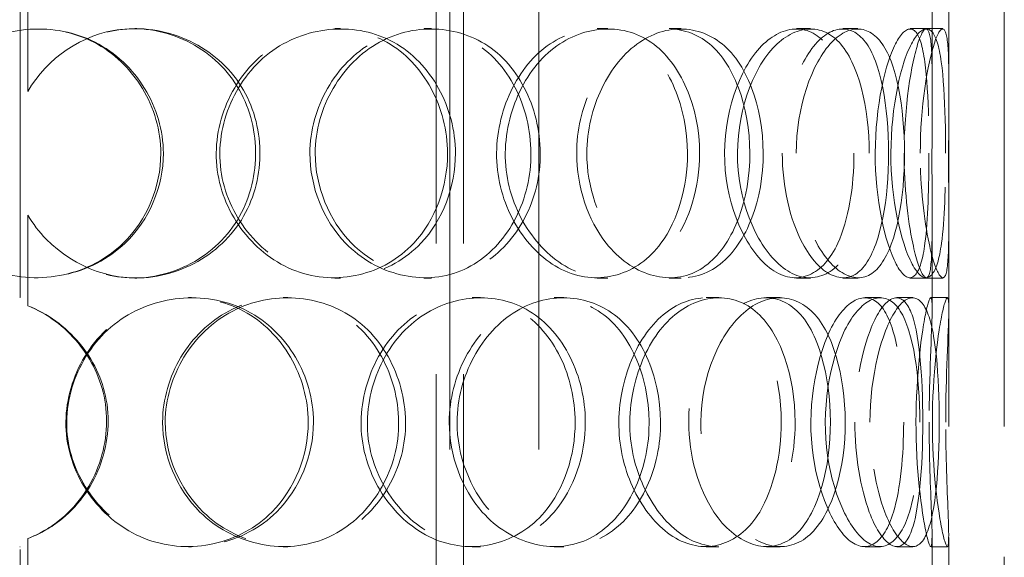
# Model space of a CAD drawing. Units: millimetres. Extents: x 5058 to 10535, y 11293 to 14892.
# Drawn here: x 6558 to 6736, y 13166 to 13263 of the extents above; entities that cross this region are included whole.
import ezdxf

# ---------------------------------------------------------------- set-up
doc = ezdxf.new("R2010")
doc.units = ezdxf.units.MM
doc.header["$LTSCALE"] = 44
doc.linetypes.add('DASHED', pattern=[0.2068, 0.1655, -0.0413])
doc.layers.add('Hidden (ISO)', color=1, linetype='DASHED', lineweight=18, true_color=0xff0000)

msp = doc.modelspace()

# ---------------------------------------------------------------- linework, layer by layer
at = {"layer": 'Hidden (ISO)', "ltscale": 12.725237}
for p, q in [((6635.57, 12953.62), (6635.57, 13653.62)), ((6651.57, 12953.62), (6651.57, 13653.62))]:
    msp.add_line(p, q, dxfattribs=at)
at = {"layer": 'Hidden (ISO)', "ltscale": 12.952473}
for p, q in [((6725.51, 12953.62), (6725.51, 13553.62)), ((6735.51, 12953.62), (6735.51, 13553.62)), ((6633.11, 12986.62), (6633.11, 13286.62)), ((6638.01, 12986.62), (6638.01, 13286.62))]:
    msp.add_line(p, q, dxfattribs=at)
at = {"layer": 'Hidden (ISO)', "ltscale": 2.09499}
for p, q in [((6722.51, 13251.03), (6722.51, 13266.44)), ((6725.51, 13251.03), (6725.51, 13266.44)), ((6722.51, 13210.8), (6722.51, 13226.21)), ((6725.51, 13210.8), (6725.51, 13226.21)), ((6722.51, 13154.03), (6722.51, 13169.44)), ((6725.51, 13154.03), (6725.51, 13169.44))]:
    msp.add_line(p, q, dxfattribs=at)
at = {"layer": 'Hidden (ISO)', "ltscale": 7.071066}
for p, q in [((6558.11, 13212.62), (6558.11, 13264.62)), ((6558.11, 13115.62), (6558.11, 13167.62))]:
    msp.add_line(p, q, dxfattribs=at)
at = {"layer": 'Hidden (ISO)', "ltscale": 2.222008}
for p, q in [((6559.45, 13266.12), (6559.45, 13249.78)), ((6559.47, 13249.78), (6559.47, 13266.12)), ((6559.45, 13227.46), (6559.45, 13211.11)), ((6559.47, 13211.11), (6559.47, 13227.46)), ((6559.45, 13169.12), (6559.45, 13152.78)), ((6559.47, 13152.78), (6559.47, 13169.12))]:
    msp.add_line(p, q, dxfattribs=at)
at = {"layer": 'Hidden (ISO)', "ltscale": 0.407852}
for p, q in [((6578.75, 13261.12), (6579.13, 13261.12)), ((6614.81, 13261.12), (6615.85, 13261.12)), ((6630.93, 13261.12), (6632.26, 13261.12)), ((6662.13, 13261.12), (6664.03, 13261.12)), ((6675.1, 13261.12), (6677.24, 13261.12)), ((6698.03, 13261.12), (6700.58, 13261.12)), ((6706.43, 13261.12), (6709.13, 13261.12)), ((6718.56, 13261.12), (6721.48, 13261.12)), ((6559.47, 13249.78), (6559.45, 13249.78)), ((6559.45, 13227.46), (6559.47, 13227.46)), ((6579.13, 13216.12), (6578.75, 13216.12)), ((6615.85, 13216.12), (6614.81, 13216.12)), ((6632.26, 13216.12), (6630.93, 13216.12)), ((6664.03, 13216.12), (6662.13, 13216.12)), ((6677.24, 13216.12), (6675.1, 13216.12)), ((6700.58, 13216.12), (6698.03, 13216.12)), ((6709.13, 13216.12), (6706.43, 13216.12)), ((6721.48, 13216.12), (6718.56, 13216.12)), ((6588.45, 13212.62), (6589.01, 13212.62)), ((6605.5, 13212.62), (6606.36, 13212.62)), ((6639.6, 13212.62), (6641.09, 13212.62)), ((6654.35, 13212.62), (6656.1, 13212.62)), ((6681.79, 13212.62), (6684.05, 13212.62)), ((6692.63, 13212.62), (6695.08, 13212.62)), ((6710.4, 13212.62), (6713.18, 13212.62)), ((6716.13, 13212.62), (6719.01, 13212.62)), ((6722.28, 13212.62), (6725.27, 13212.62)), ((6559.47, 13211.11), (6559.45, 13211.11)), ((6559.45, 13169.12), (6559.47, 13169.12)), ((6589.01, 13167.62), (6588.45, 13167.62)), ((6606.36, 13167.62), (6605.5, 13167.62)), ((6641.09, 13167.62), (6639.6, 13167.62)), ((6656.1, 13167.62), (6654.35, 13167.62)), ((6684.05, 13167.62), (6681.79, 13167.62)), ((6695.08, 13167.62), (6692.63, 13167.62)), ((6713.18, 13167.62), (6710.4, 13167.62)), ((6719.01, 13167.62), (6716.13, 13167.62)), ((6725.27, 13167.62), (6722.28, 13167.62))]:
    msp.add_line(p, q, dxfattribs=at)
at = {"layer": 'Hidden (ISO)', "ltscale": 0.404899}
for p, q in [((6721.48, 13261.12), (6724.44, 13261.12)), ((6724.44, 13216.12), (6721.48, 13216.12))]:
    msp.add_line(p, q, dxfattribs=at)
at = {"layer": 'Hidden (ISO)', "ltscale": 0.013498}
for start, end in [(90, 90.2546), (269.7454, 270)]:
    msp.add_arc((6558.11, 13190.12), 22.5, start, end, dxfattribs=at)
at = {"layer": 'Hidden (ISO)', "ltscale": 12.240653}
for points in [[(6583.91, 13238.62), (6583.91, 13232.58), (6581.37, 13226.59), (6577.01, 13222.4), (6571.02, 13216.65), (6561.63, 13214.64), (6553.74, 13217.41), (6545.93, 13220.15), (6539.97, 13227.45), (6538.86, 13235.59), (6537.74, 13243.8), (6541.6, 13252.49), (6548.48, 13257.18), (6555.16, 13261.72), (6564.4, 13262.32), (6571.61, 13258.67), (6578.99, 13254.92), (6583.91, 13246.87), (6583.91, 13238.62)], [(6636.56, 13238.62), (6636.56, 13232.58), (6634.3, 13226.59), (6630.34, 13222.4), (6624.9, 13216.65), (6616.2, 13214.64), (6608.68, 13217.41), (6601.23, 13220.15), (6595.36, 13227.45), (6594.28, 13235.59), (6593.18, 13243.8), (6597.01, 13252.49), (6603.64, 13257.18), (6610.08, 13261.72), (6618.79, 13262.32), (6625.41, 13258.67), (6632.19, 13254.92), (6636.56, 13246.87), (6636.56, 13238.62)], [(6611.29, 13238.62), (6611.29, 13232.58), (6613.74, 13226.59), (6617.85, 13222.4), (6623.48, 13216.65), (6632.06, 13214.64), (6638.97, 13217.41), (6645.81, 13220.15), (6650.77, 13227.45), (6651.7, 13235.59), (6652.63, 13243.8), (6649.47, 13252.49), (6643.54, 13257.18), (6637.78, 13261.72), (6629.55, 13262.32), (6622.88, 13258.67), (6616.05, 13254.92), (6611.29, 13246.87), (6611.29, 13238.62)], [(6680.58, 13238.62), (6680.58, 13232.58), (6678.85, 13226.59), (6675.73, 13222.4), (6671.44, 13216.65), (6664.39, 13214.64), (6658.06, 13217.41), (6651.79, 13220.15), (6646.66, 13227.45), (6645.71, 13235.59), (6644.75, 13243.8), (6648.13, 13252.49), (6653.79, 13257.18), (6659.28, 13261.72), (6666.5, 13262.32), (6671.81, 13258.67), (6677.25, 13254.92), (6680.58, 13246.87), (6680.58, 13238.62)], [(6660.25, 13238.62), (6660.25, 13232.58), (6662.31, 13226.59), (6665.68, 13222.4), (6670.3, 13216.65), (6677.15, 13214.64), (6682.43, 13217.41), (6687.67, 13220.15), (6691.25, 13227.45), (6691.92, 13235.59), (6692.6, 13243.8), (6690.35, 13252.49), (6685.9, 13257.18), (6681.57, 13261.72), (6675.16, 13262.32), (6669.78, 13258.67), (6664.26, 13254.92), (6660.25, 13246.87), (6660.25, 13238.62)], [(6711.15, 13238.62), (6711.15, 13232.58), (6710.14, 13226.59), (6708.2, 13222.4), (6705.53, 13216.65), (6700.9, 13214.64), (6696.46, 13217.41), (6692.06, 13220.15), (6688.23, 13227.45), (6687.52, 13235.59), (6686.81, 13243.8), (6689.37, 13252.49), (6693.43, 13257.18), (6697.37, 13261.72), (6702.31, 13262.32), (6705.72, 13258.67), (6709.22, 13254.92), (6711.15, 13246.87), (6711.15, 13238.62)], [(6697.99, 13238.62), (6697.99, 13232.58), (6699.43, 13226.59), (6701.69, 13222.4), (6704.79, 13216.65), (6709.17, 13214.64), (6712.24, 13217.41), (6715.29, 13220.15), (6717.1, 13227.45), (6717.45, 13235.59), (6717.79, 13243.8), (6716.71, 13252.49), (6714.22, 13257.18), (6711.81, 13261.72), (6707.92, 13262.32), (6704.41, 13258.67), (6700.8, 13254.92), (6697.99, 13246.87), (6697.99, 13238.62)], [(6724.92, 13238.62), (6724.92, 13232.58), (6724.74, 13226.59), (6724.19, 13222.4), (6723.43, 13216.65), (6721.73, 13214.64), (6719.67, 13217.41), (6717.62, 13220.15), (6715.51, 13227.45), (6715.12, 13235.59), (6714.73, 13243.8), (6716.19, 13252.49), (6718.21, 13257.18), (6720.16, 13261.72), (6722.28, 13262.32), (6723.42, 13258.67), (6724.59, 13254.92), (6724.92, 13246.87), (6724.92, 13238.62)], [(6720.36, 13238.62), (6720.36, 13232.58), (6721.03, 13226.59), (6721.94, 13222.4), (6723.18, 13216.65), (6724.59, 13214.64), (6725.13, 13217.41), (6725.66, 13220.15), (6725.5, 13227.45), (6725.47, 13235.59), (6725.45, 13243.8), (6725.65, 13252.49), (6725.4, 13257.18), (6725.16, 13261.72), (6724.22, 13262.32), (6722.96, 13258.67), (6721.68, 13254.92), (6720.36, 13246.87), (6720.36, 13238.62)], [(6610.97, 13190.12), (6610.97, 13184.08), (6608.53, 13178.09), (6604.31, 13173.9), (6598.52, 13168.15), (6589.35, 13166.14), (6581.54, 13168.91), (6573.8, 13171.65), (6567.8, 13178.95), (6566.69, 13187.09), (6565.56, 13195.3), (6569.46, 13203.99), (6576.31, 13208.68), (6582.97, 13213.22), (6592.06, 13213.82), (6599.07, 13210.17), (6606.26, 13206.42), (6610.97, 13198.37), (6610.97, 13190.12)], [(6584.25, 13190.12), (6584.25, 13184.08), (6586.8, 13178.09), (6591.1, 13173.9), (6597.02, 13168.15), (6606.11, 13166.14), (6613.56, 13168.91), (6620.93, 13171.65), (6626.38, 13178.95), (6627.4, 13187.09), (6628.43, 13195.3), (6624.93, 13203.99), (6618.5, 13208.68), (6612.26, 13213.22), (6603.44, 13213.82), (6596.41, 13210.17), (6589.19, 13206.42), (6584.25, 13198.37), (6584.25, 13190.12)], [(6659.98, 13190.12), (6659.98, 13184.08), (6657.96, 13178.09), (6654.37, 13173.9), (6649.43, 13168.15), (6641.45, 13166.14), (6634.43, 13168.91), (6627.47, 13171.65), (6621.9, 13178.95), (6620.86, 13187.09), (6619.82, 13195.3), (6623.47, 13203.99), (6629.71, 13208.68), (6635.76, 13213.22), (6643.83, 13213.82), (6649.88, 13210.17), (6656.07, 13206.42), (6659.98, 13198.37), (6659.98, 13190.12)], [(6636.86, 13190.12), (6636.86, 13184.08), (6639.15, 13178.09), (6642.93, 13173.9), (6648.13, 13168.15), (6655.96, 13166.14), (6662.14, 13168.91), (6668.26, 13171.65), (6672.59, 13178.95), (6673.4, 13187.09), (6674.22, 13195.3), (6671.48, 13203.99), (6666.21, 13208.68), (6661.1, 13213.22), (6653.68, 13213.82), (6647.57, 13210.17), (6641.3, 13206.42), (6636.86, 13198.37), (6636.86, 13190.12)], [(6697.8, 13190.12), (6697.8, 13184.08), (6696.41, 13178.09), (6693.84, 13173.9), (6690.31, 13168.15), (6684.39, 13166.14), (6678.93, 13168.91), (6673.52, 13171.65), (6668.98, 13178.95), (6668.14, 13187.09), (6667.29, 13195.3), (6670.31, 13203.99), (6675.23, 13208.68), (6680.01, 13213.22), (6686.18, 13213.82), (6690.6, 13210.17), (6695.13, 13206.42), (6697.8, 13198.37), (6697.8, 13190.12)], [(6680.81, 13190.12), (6680.81, 13184.08), (6682.6, 13178.09), (6685.44, 13173.9), (6689.36, 13168.15), (6695.05, 13166.14), (6699.29, 13168.91), (6703.49, 13171.65), (6706.22, 13178.95), (6706.74, 13187.09), (6707.26, 13195.3), (6705.57, 13203.99), (6702.05, 13208.68), (6698.63, 13213.22), (6693.41, 13213.82), (6688.9, 13210.17), (6684.27, 13206.42), (6680.81, 13198.37), (6680.81, 13190.12)], [(6720.28, 13190.12), (6720.28, 13184.08), (6719.68, 13178.09), (6718.41, 13173.9), (6716.67, 13168.15), (6713.47, 13166.14), (6710.17, 13168.91), (6706.9, 13171.65), (6703.89, 13178.95), (6703.33, 13187.09), (6702.77, 13195.3), (6704.81, 13203.99), (6707.89, 13208.68), (6710.88, 13213.22), (6714.46, 13213.82), (6716.76, 13210.17), (6719.13, 13206.42), (6720.28, 13198.37), (6720.28, 13190.12)], [(6711.29, 13190.12), (6711.29, 13184.08), (6712.37, 13178.09), (6713.97, 13173.9), (6716.17, 13168.15), (6719.1, 13166.14), (6720.94, 13168.91), (6722.75, 13171.65), (6723.59, 13178.95), (6723.75, 13187.09), (6723.91, 13195.3), (6723.47, 13203.99), (6722.08, 13208.68), (6720.73, 13213.22), (6718.28, 13213.82), (6715.87, 13210.17), (6713.39, 13206.42), (6711.29, 13198.37), (6711.29, 13190.12)], [(6724.95, 13190.12), (6724.95, 13184.08), (6725.2, 13178.09), (6725.37, 13173.9), (6725.62, 13168.15), (6725.48, 13166.14), (6724.7, 13168.91), (6723.93, 13171.65), (6722.78, 13178.95), (6722.57, 13187.09), (6722.36, 13195.3), (6723.2, 13203.99), (6724.1, 13208.68), (6724.97, 13213.22), (6725.57, 13213.82), (6725.51, 13210.17), (6725.45, 13206.42), (6724.95, 13198.37), (6724.95, 13190.12)]]:
    msp.add_open_spline(points, degree=3, knots=[-1, -1, -1, -1, -0.871892, -0.871892, -0.871892, -0.695895, -0.695895, -0.695895, -0.52149, -0.52149, -0.52149, -0.345631, -0.345631, -0.345631, -0.174983, -0.174983, -0.174983, 0, 0, 0, 0], dxfattribs=at)
at = {"layer": 'Hidden (ISO)', "ltscale": 12.130517}
for points in [[(6583.45, 13238.62), (6583.45, 13246.87), (6578.62, 13254.92), (6571.36, 13258.67), (6564.29, 13262.32), (6555.21, 13261.72), (6548.65, 13257.18), (6541.89, 13252.49), (6538.1, 13243.8), (6539.2, 13235.59), (6540.29, 13227.45), (6546.14, 13220.15), (6553.82, 13217.41), (6561.56, 13214.64), (6570.78, 13216.65), (6576.67, 13222.4), (6580.95, 13226.59), (6583.45, 13232.58), (6583.45, 13238.62)], [(6635.15, 13238.62), (6635.15, 13246.87), (6630.86, 13254.92), (6624.2, 13258.67), (6617.7, 13262.32), (6609.15, 13261.72), (6602.82, 13257.18), (6596.31, 13252.49), (6592.55, 13243.8), (6593.63, 13235.59), (6594.7, 13227.45), (6600.46, 13220.15), (6607.78, 13217.41), (6615.16, 13214.64), (6623.7, 13216.65), (6629.04, 13222.4), (6632.93, 13226.59), (6635.15, 13232.58), (6635.15, 13238.62)], [(6610.33, 13238.62), (6610.33, 13246.87), (6615.01, 13254.92), (6621.72, 13258.67), (6628.27, 13262.32), (6636.35, 13261.72), (6642, 13257.18), (6647.83, 13252.49), (6650.93, 13243.8), (6650.02, 13235.59), (6649.11, 13227.45), (6644.24, 13220.15), (6637.52, 13217.41), (6630.73, 13214.64), (6622.31, 13216.65), (6616.77, 13222.4), (6612.75, 13226.59), (6610.33, 13232.58), (6610.33, 13238.62)], [(6678.39, 13238.62), (6678.39, 13246.87), (6675.11, 13254.92), (6669.77, 13258.67), (6664.56, 13262.32), (6657.47, 13261.72), (6652.08, 13257.18), (6646.52, 13252.49), (6643.2, 13243.8), (6644.14, 13235.59), (6645.08, 13227.45), (6650.11, 13220.15), (6656.27, 13217.41), (6662.49, 13214.64), (6669.41, 13216.65), (6673.62, 13222.4), (6676.69, 13226.59), (6678.39, 13232.58), (6678.39, 13238.62)], [(6658.42, 13238.62), (6658.42, 13246.87), (6662.35, 13254.92), (6667.78, 13258.67), (6673.06, 13262.32), (6679.36, 13261.72), (6683.61, 13257.18), (6687.98, 13252.49), (6690.19, 13243.8), (6689.52, 13235.59), (6688.86, 13227.45), (6685.35, 13220.15), (6680.21, 13217.41), (6675.02, 13214.64), (6668.29, 13216.65), (6663.75, 13222.4), (6660.45, 13226.59), (6658.42, 13232.58), (6658.42, 13238.62)], [(6708.41, 13238.62), (6708.41, 13246.87), (6706.51, 13254.92), (6703.07, 13258.67), (6699.73, 13262.32), (6694.88, 13261.72), (6691.01, 13257.18), (6687.02, 13252.49), (6684.5, 13243.8), (6685.2, 13235.59), (6685.9, 13227.45), (6689.66, 13220.15), (6693.98, 13217.41), (6698.34, 13214.64), (6702.89, 13216.65), (6705.51, 13222.4), (6707.42, 13226.59), (6708.41, 13232.58), (6708.41, 13238.62)], [(6695.48, 13238.62), (6695.48, 13246.87), (6698.25, 13254.92), (6701.78, 13258.67), (6705.23, 13262.32), (6709.05, 13261.72), (6711.42, 13257.18), (6713.87, 13252.49), (6714.93, 13243.8), (6714.59, 13235.59), (6714.25, 13227.45), (6712.48, 13220.15), (6709.48, 13217.41), (6706.46, 13214.64), (6702.16, 13216.65), (6699.12, 13222.4), (6696.9, 13226.59), (6695.48, 13232.58), (6695.48, 13238.62)], [(6721.93, 13238.62), (6721.93, 13246.87), (6721.6, 13254.92), (6720.46, 13258.67), (6719.34, 13262.32), (6717.26, 13261.72), (6715.34, 13257.18), (6713.36, 13252.49), (6711.92, 13243.8), (6712.31, 13235.59), (6712.69, 13227.45), (6714.76, 13220.15), (6716.77, 13217.41), (6718.8, 13214.64), (6720.47, 13216.65), (6721.21, 13222.4), (6721.75, 13226.59), (6721.93, 13232.58), (6721.93, 13238.62)], [(6717.45, 13238.62), (6717.45, 13246.87), (6718.75, 13254.92), (6720.01, 13258.67), (6721.24, 13262.32), (6722.16, 13261.72), (6722.4, 13257.18), (6722.65, 13252.49), (6722.45, 13243.8), (6722.47, 13235.59), (6722.5, 13227.45), (6722.65, 13220.15), (6722.13, 13217.41), (6721.61, 13214.64), (6720.22, 13216.65), (6719, 13222.4), (6718.11, 13226.59), (6717.45, 13232.58), (6717.45, 13238.62)], [(6610.02, 13190.12), (6610.02, 13198.37), (6605.4, 13206.42), (6598.34, 13210.17), (6591.45, 13213.82), (6582.52, 13213.22), (6575.99, 13208.68), (6569.25, 13203.99), (6565.43, 13195.3), (6566.53, 13187.09), (6567.63, 13178.95), (6573.51, 13171.65), (6581.12, 13168.91), (6588.79, 13166.14), (6597.79, 13168.15), (6603.48, 13173.9), (6607.63, 13178.09), (6610.02, 13184.08), (6610.02, 13190.12)], [(6583.78, 13190.12), (6583.78, 13198.37), (6588.63, 13206.42), (6595.72, 13210.17), (6602.63, 13213.82), (6611.28, 13213.22), (6617.41, 13208.68), (6623.73, 13203.99), (6627.16, 13195.3), (6626.16, 13187.09), (6625.16, 13178.95), (6619.81, 13171.65), (6612.56, 13168.91), (6605.25, 13166.14), (6596.32, 13168.15), (6590.51, 13173.9), (6586.28, 13178.09), (6583.78, 13184.08), (6583.78, 13190.12)], [(6658.15, 13190.12), (6658.15, 13198.37), (6654.32, 13206.42), (6648.23, 13210.17), (6642.29, 13213.82), (6634.36, 13213.22), (6628.42, 13208.68), (6622.3, 13203.99), (6618.71, 13195.3), (6619.74, 13187.09), (6620.75, 13178.95), (6626.23, 13171.65), (6633.06, 13168.91), (6639.96, 13166.14), (6647.79, 13168.15), (6652.64, 13173.9), (6656.17, 13178.09), (6658.15, 13184.08), (6658.15, 13190.12)], [(6635.45, 13190.12), (6635.45, 13198.37), (6639.81, 13206.42), (6645.96, 13210.17), (6651.96, 13213.82), (6659.26, 13213.22), (6664.27, 13208.68), (6669.44, 13203.99), (6672.14, 13195.3), (6671.34, 13187.09), (6670.54, 13178.95), (6666.29, 13171.65), (6660.27, 13168.91), (6654.2, 13166.14), (6646.52, 13168.15), (6641.41, 13173.9), (6637.7, 13178.09), (6635.45, 13184.08), (6635.45, 13190.12)], [(6695.3, 13190.12), (6695.3, 13198.37), (6692.67, 13206.42), (6688.22, 13210.17), (6683.88, 13213.82), (6677.83, 13213.22), (6673.13, 13208.68), (6668.29, 13203.99), (6665.33, 13195.3), (6666.17, 13187.09), (6666.99, 13178.95), (6671.46, 13171.65), (6676.77, 13168.91), (6682.13, 13166.14), (6687.94, 13168.15), (6691.41, 13173.9), (6693.93, 13178.09), (6695.3, 13184.08), (6695.3, 13190.12)], [(6678.62, 13190.12), (6678.62, 13198.37), (6682.01, 13206.42), (6686.56, 13210.17), (6690.99, 13213.82), (6696.11, 13213.22), (6699.47, 13208.68), (6702.93, 13203.99), (6704.58, 13195.3), (6704.07, 13187.09), (6703.57, 13178.95), (6700.88, 13171.65), (6696.76, 13168.91), (6692.6, 13166.14), (6687.01, 13168.15), (6683.16, 13173.9), (6680.36, 13178.09), (6678.62, 13184.08), (6678.62, 13190.12)], [(6717.37, 13190.12), (6717.37, 13198.37), (6716.24, 13206.42), (6713.92, 13210.17), (6711.65, 13213.82), (6708.14, 13213.22), (6705.21, 13208.68), (6702.18, 13203.99), (6700.18, 13195.3), (6700.73, 13187.09), (6701.27, 13178.95), (6704.23, 13171.65), (6707.44, 13168.91), (6710.68, 13166.14), (6713.83, 13168.15), (6715.54, 13173.9), (6716.78, 13178.09), (6717.37, 13184.08), (6717.37, 13190.12)], [(6708.55, 13190.12), (6708.55, 13198.37), (6710.6, 13206.42), (6713.04, 13210.17), (6715.41, 13213.82), (6717.81, 13213.22), (6719.14, 13208.68), (6720.5, 13203.99), (6720.94, 13195.3), (6720.78, 13187.09), (6720.62, 13178.95), (6719.8, 13171.65), (6718.02, 13168.91), (6716.22, 13166.14), (6713.34, 13168.15), (6711.17, 13173.9), (6709.6, 13178.09), (6708.55, 13184.08), (6708.55, 13190.12)], [(6721.96, 13190.12), (6721.96, 13198.37), (6722.45, 13206.42), (6722.51, 13210.17), (6722.56, 13213.82), (6721.98, 13213.22), (6721.12, 13208.68), (6720.25, 13203.99), (6719.42, 13195.3), (6719.62, 13187.09), (6719.83, 13178.95), (6720.96, 13171.65), (6721.71, 13168.91), (6722.48, 13166.14), (6722.62, 13168.15), (6722.38, 13173.9), (6722.2, 13178.09), (6721.96, 13184.08), (6721.96, 13190.12)]]:
    msp.add_open_spline(points, degree=3, knots=[0, 0, 0, 0, 0.174983, 0.174983, 0.174983, 0.345631, 0.345631, 0.345631, 0.52149, 0.52149, 0.52149, 0.695895, 0.695895, 0.695895, 0.871892, 0.871892, 0.871892, 1, 1, 1, 1], dxfattribs=at)
at = {"layer": 'Hidden (ISO)', "ltscale": 13.486898}
msp.add_open_spline([(6559.45, 13249.78), (6562.96, 13255.82), (6569.34, 13260.17), (6576.21, 13260.97), (6584.43, 13261.93), (6592.9, 13257.78), (6597.24, 13250.69), (6601.48, 13243.76), (6601.65, 13234.35), (6597.66, 13227.26), (6593.58, 13220), (6585.24, 13215.52), (6576.98, 13216.19), (6569.83, 13216.77), (6563.09, 13221.2), (6559.45, 13227.46)], degree=3, knots=[0.0270459, 0.0270459, 0.0270459, 0.0270459, 0.1959889, 0.1959889, 0.1959889, 0.3978602, 0.3978602, 0.3978602, 0.5954244, 0.5954244, 0.5954244, 0.7977122, 0.7977122, 0.7977122, 0.9729541, 0.9729541, 0.9729541, 0.9729541], dxfattribs=at)
at = {"layer": 'Hidden (ISO)', "ltscale": 13.629704}
msp.add_open_spline([(6559.47, 13227.46), (6563.18, 13221.2), (6570.05, 13216.77), (6577.33, 13216.19), (6585.73, 13215.52), (6594.22, 13220), (6598.38, 13227.26), (6602.44, 13234.35), (6602.27, 13243.76), (6597.96, 13250.69), (6593.54, 13257.78), (6584.91, 13261.93), (6576.54, 13260.97), (6569.55, 13260.17), (6563.05, 13255.82), (6559.47, 13249.78)], degree=3, knots=[-0.9729541, -0.9729541, -0.9729541, -0.9729541, -0.7977122, -0.7977122, -0.7977122, -0.5954244, -0.5954244, -0.5954244, -0.3978602, -0.3978602, -0.3978602, -0.1959889, -0.1959889, -0.1959889, -0.0270459, -0.0270459, -0.0270459, -0.0270459], dxfattribs=at)
at = {"layer": 'Hidden (ISO)', "ltscale": 7.32488}
msp.add_open_spline([(6559.45, 13211.11), (6566.52, 13208.32), (6572.01, 13201.67), (6573.35, 13194.11), (6574.79, 13186.02), (6571.44, 13177.24), (6564.97, 13172.25), (6563.29, 13170.95), (6561.42, 13169.89), (6559.45, 13169.12)], degree=3, knots=[0.0268083, 0.0268083, 0.0268083, 0.0268083, 0.4299522, 0.4299522, 0.4299522, 0.8610225, 0.8610225, 0.8610225, 0.9731917, 0.9731917, 0.9731917, 0.9731917], dxfattribs=at)
at = {"layer": 'Hidden (ISO)', "ltscale": 7.372592}
msp.add_open_spline([(6559.47, 13169.12), (6561.49, 13169.89), (6563.39, 13170.95), (6565.1, 13172.25), (6571.68, 13177.24), (6575.09, 13186.02), (6573.63, 13194.11), (6572.26, 13201.67), (6566.68, 13208.32), (6559.47, 13211.11)], degree=3, knots=[-0.9731917, -0.9731917, -0.9731917, -0.9731917, -0.8610225, -0.8610225, -0.8610225, -0.4299522, -0.4299522, -0.4299522, -0.0268083, -0.0268083, -0.0268083, -0.0268083], dxfattribs=at)

doc.saveas('drawing.dxf')
